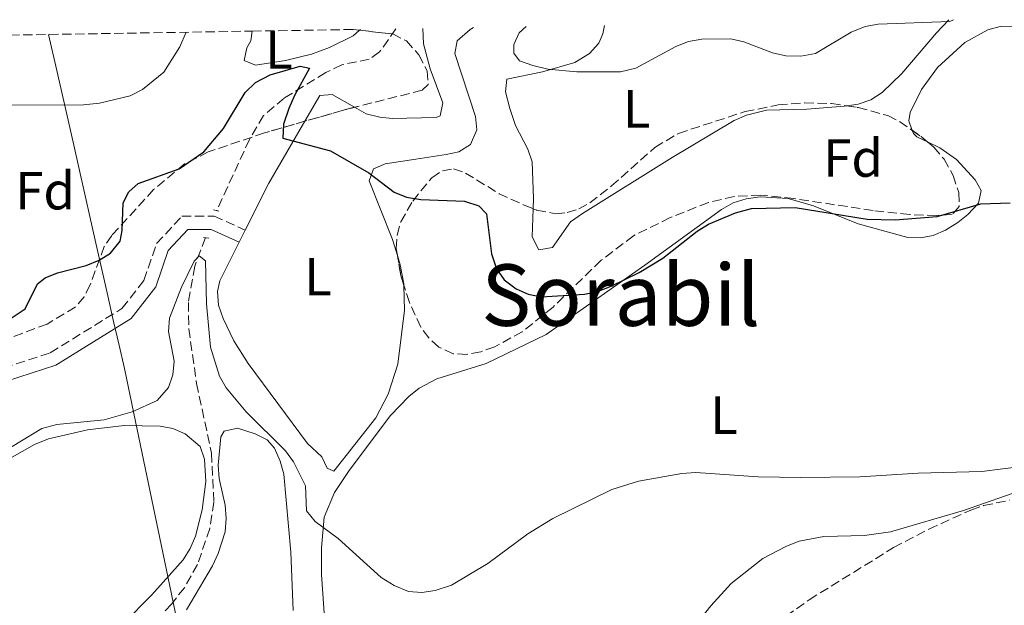
# Model space of a CAD drawing. Units: metres. Extents: x 611008 to 614461, y 4720068 to 4722437.
# Drawn here: x 614077 to 614261, y 4722324 to 4722434 of the extents above; entities that cross this region are included whole.
import ezdxf
from ezdxf.enums import TextEntityAlignment as Align

# ---------------------------------------------------------------- set-up
doc = ezdxf.new("R2010")
doc.units = ezdxf.units.M
doc.header["$MEASUREMENT"] = 0
doc.linetypes.add('DGN Style 2', pattern=[1.7399219301090239, 1.043953158065414, -0.6959687720436097])
doc.linetypes.add('DGN Style 3', pattern=[2.435890702152634, 1.739921930109024, -0.6959687720436097])
for name, color, linetype, lineweight in [('Barranco lineal', 142, 'DGN Style 3', 13), ('Camino', 7, 'DGN Style 3', 0), ('Curva de nivel directora', 30, 'Continuous', 30), ('Curva de nivel intermedia', 30, 'Continuous', 0), ('Etiqueta de uso rústico', 92, 'Continuous', 0), ('Etiqueta de zona arbolada', 92, 'Continuous', 0), ('Límite de Concejo', 7, 'Continuous', 0), ('Línea de cambio de uso (parcela vista)', 92, 'Continuous', 0), ('Margen derecho', 7, 'Continuous', 0), ('Pontón-alcantarilla (pasos de agua)', 1, 'DGN Style 2', 0), ('Texto de Área (paraje) menor', 7, 'Continuous', 0), ('Zona arbolada', 92, 'DGN Style 3', 0)]:
    doc.layers.add(name, color=color, linetype=linetype, lineweight=lineweight)
doc.styles.add('Style-Arial', font='arial.ttf')

msp = doc.modelspace()

# ---------------------------------------------------------------- linework, layer by layer
at = {"layer": 'Barranco lineal', "color": 142, "linetype": 'DGN Style 3', "lineweight": 13}
for points in [[(614147.2999999998, 4722432.15, 651.2299999999959), (614144.2599999999, 4722427.810000001, 650.9199999999983), (614142.3300000001, 4722426.449999999, 650.75), (614137.1799999997, 4722425.42, 650.3500000000058), (614134.1799999997, 4722423.970000001, 650.0599999999977), (614126.4000000004, 4722419.17, 649.279999999999), (614122.5599999996, 4722415.91, 648.8999999999943), (614119.9199999999, 4722411.470000001, 648.4700000000012), (614113.79, 4722398.16, 647.2599999999948)], [(614111.6600000003, 4722393.09, 646.6999999999971), (614109.6699999999, 4722387.730000001, 645.9499999999971), (614108.4699999997, 4722380.980000001, 644.9100000000036), (614108.5599999996, 4722376.039999999, 644.1399999999994), (614110.0199999996, 4722365.810000001, 642.6499999999943), (614112.79, 4722352.789999999, 642.0800000000017), (614113.2699999996, 4722343.619999999, 641.6999999999971), (614112.5, 4722338.689999999, 641.3500000000058), (614110.1900000004, 4722331.949999999, 640.9799999999959), (614107.7400000002, 4722327.609999999, 640.6999999999971), (614105.2999999998, 4722324.539999999, 640.320000000007), (614096.0899999999, 4722314.449999999, 638.8800000000047), (614091.5899999999, 4722308.52, 638.1100000000006), (614089.5599999996, 4722305.27, 637.7100000000064), (614088.4500000002, 4722303.039999999, 637.3899999999994), (614086.8700000001, 4722298.380000001, 636.5500000000029), (614084.8399999999, 4722289.619999999, 635.5399999999936), (614084.6100000005, 4722287.15, 635.3500000000058), (614085.0199999996, 4722283.08, 634.8399999999965), (614088.5199999996, 4722268.039999999, 632.5500000000029), (614091.8099999996, 4722248.560000001, 629.0500000000029)]]:
    msp.add_polyline3d(points, dxfattribs=at)
at = {"layer": 'Camino', "color": 7, "linetype": 'DGN Style 3', "lineweight": 0}
msp.add_polyline3d([(614022.3099999984, 4722430.109999999, 655.5599999999978), (614021.0299999999, 4722428.050000001, 655.2200000000012), (614013.9299999988, 4722423.040000001, 653.8500000000058), (614006.9100000004, 4722417.740000002, 652.75), (614002.8899999993, 4722412.150000001, 651.6499999999943), (614000.4499999986, 4722406.440000001, 651.1100000000007), (614000.1199999999, 4722400.310000001, 650.5599999999977), (614000.1800000002, 4722381.369999999, 649.179999999993), (614000.2100000015, 4722374.220000001, 648.3899999999994), (614003.9399999997, 4722371.300000002, 648.3600000000009), (614011.5399999993, 4722367.840000002, 648.0899999999965), (614021.780000001, 4722365.310000001, 647.5399999999937), (614034.8199999988, 4722364.02, 646.9900000000052), (614047.699999998, 4722364.689999999, 647.2599999999949), (614062.3899999998, 4722367.060000001, 647.5399999999937), (614073.8999999987, 4722368.710000001, 648.3600000000009), (614082.6299999993, 4722371.540000001, 648.3600000000009), (614096.0499999993, 4722379.84, 647.8099999999977), (614100.170000001, 4722385.09, 648.0899999999965), (614102.5100000012, 4722391.980000001, 648.0899999999965), (614107.2699999999, 4722397.090000001, 647.2599999999949), (614113.3000000005, 4722397.110000002, 647.2599999999949), (614119.1299999976, 4722394.490000002, 647.8099999999977)], dxfattribs=at)
at = {"layer": 'Curva de nivel directora', "color": 30, "linetype": 'Continuous', "lineweight": 30, "elevation": 650.0000000000001, "flags": 128}
msp.add_lwpolyline([(614073.6300000005, 4722376.880000001), (614077.9099999988, 4722379.740000002), (614080.230000001, 4722384.439999999), (614081.6700000004, 4722385.590000001), (614083.9999999995, 4722386.500000001), (614089.3700000006, 4722387.859999999), (614091.7899999992, 4722388.850000001), (614093.8999999991, 4722390.180000001), (614095.6899999996, 4722392.430000001), (614096.0899999996, 4722394.390000001), (614096.2999999997, 4722399.570000002), (614097.3300000001, 4722401.65), (614099.0499999991, 4722403.210000001), (614106.7600000004, 4722405.940000001), (614111.3499999992, 4722409.130000002), (614115.0599999996, 4722413.470000001), (614119.1099999996, 4722420.25), (614121.0199999987, 4722422.090000002), (614123.7999999991, 4722423.560000002), (614129.3800000004, 4722425.180000001), (614131.1599999996, 4722424.789999999), (614128.3099999997, 4722419.680000001), (614127.2999999993, 4722417.220000001), (614126.2499999988, 4722414.290000001), (614126.1399999993, 4722411.7), (614135.0699999989, 4722409.310000001), (614142.2199999993, 4722405.189999999), (614146.9600000001, 4722401.580000003), (614149.2800000003, 4722400.66), (614151.969999999, 4722400.230000001), (614160.1499999999, 4722399.910000003), (614162.85, 4722399.04), (614164.2400000002, 4722397.550000002), (614165.1799999991, 4722390.07), (614166.1699999992, 4722387.250000002), (614167.5700000006, 4722385.180000001), (614169.8099999981, 4722383.520000001), (614172.0900000002, 4722382.5), (614174.5800000002, 4722382.03), (614182.589999999, 4722382.52), (614185.0399999986, 4722383.029999999), (614187.6299999993, 4722384), (614192.8300000004, 4722386.59), (614197.2899999997, 4722389.260000001), (614203.6800000002, 4722394.279999999), (614205.7999999991, 4722395.600000001), (614210.8599999994, 4722397.740000002), (614213.859999999, 4722398.510000001), (614222.0399999998, 4722398.710000002), (614235.509999999, 4722396.51), (614240.7799999996, 4722396.410000001), (614248.6299999995, 4722397.050000001), (614256.8099999981, 4722399.4), (614262.2699999987, 4722399.59)], dxfattribs=at)
at = {"layer": 'Curva de nivel intermedia', "color": 30, "linetype": 'Continuous', "lineweight": 0, "flags": 128}
for points, elevation in [([(614251.6700000016, 4722433.849999999), (614250.99, 4722433.539999999), (614237.5800000011, 4722433.02), (614235.1200000001, 4722432.55), (614232.5099999993, 4722431.529999998), (614225.8200000017, 4722427.539999999), (614223.1100000005, 4722427), (614220.2699999996, 4722427.109999999), (614217.7900000007, 4722427.640000001), (614212.4400000019, 4722429.710000001), (614210.0000000012, 4722430.25), (614204.5600000008, 4722430.239999998), (614202.0999999997, 4722429.789999999), (614199.7200000016, 4722428.819999999), (614192.1900000012, 4722424.760000001), (614189.3400000012, 4722424.109999999), (614181.1699999995, 4722424.079999999), (614175.7600000004, 4722424.619999999), (614172.9400000018, 4722425.259999999), (614170.4500000018, 4722426.169999998), (614169.3800000012, 4722427.59), (614169.3800000012, 4722429.199999999), (614170.3800000002, 4722431.42), (614171.7200000014, 4722432.55)], 655), ([(614108.0800000012, 4722431.509999998), (614106.860000001, 4722428.75), (614103.9000000015, 4722424.019999999), (614099.8800000005, 4722420.779999999), (614097.5800000004, 4722419.609999998), (614091.8600000006, 4722418.220000001), (614088.860000001, 4722417.939999999), (614071.9600000008, 4722417.880000001), (614064.0900000008, 4722417.539999999), (614053.1800000007, 4722415.75), (614048.1500000017, 4722415.319999998), (614034.0099999997, 4722415.41), (614028.8100000008, 4722416.32), (614026.0900000005, 4722417.179999999), (614024.0899999999, 4722418.679999999), (614018.5900000014, 4722424.17), (614015.0500000009, 4722428.849999999), (614013.8600000017, 4722429.98)], 655), ([(614264.8400000012, 4722350.329999999), (614256.9600000001, 4722349.32), (614245.0399999998, 4722349.06), (614234.1100000021, 4722348.33), (614223.0900000003, 4722348.239999999), (614215.0900000005, 4722348.369999998), (614203.4499999997, 4722349.15), (614200.8300000002, 4722348.970000001), (614192.7200000009, 4722347.56), (614187.7000000007, 4722345.98), (614176.6800000012, 4722340.55), (614172.0099999999, 4722337.66), (614164.5000000017, 4722332.159999999), (614157.7300000014, 4722328.08), (614154.6700000014, 4722327.060000001), (614152.1400000012, 4722326.71), (614149.6500000012, 4722326.88), (614146.9800000002, 4722327.999999999), (614144.5599999995, 4722329.529999998), (614136.5300000008, 4722336.83), (614132.1800000012, 4722340), (614130.5800000007, 4722341.980000001), (614130.3700000006, 4722346.67), (614128.1700000011, 4722351.149999999), (614126.6700000013, 4722353.220000001), (614119.3100000009, 4722360.519999999), (614115.5800000003, 4722364.989999999), (614114.3100000008, 4722367.15), (614112.6200000009, 4722372.58), (614111.860000001, 4722380.699999998), (614111.6900000012, 4722388.720000001), (614110.4900000008, 4722389.67), (614109.57, 4722388.689999999), (614107.1800000005, 4722383.84), (614104.9400000009, 4722378.019999999), (614104.7599999999, 4722375.529999998), (614105.8300000007, 4722369.970000001), (614105.5500000011, 4722367.430000001), (614104.7300000008, 4722365.069999999), (614102.6299999997, 4722362.640000001), (614097.9300000013, 4722360.49), (614092.7200000011, 4722358.979999999), (614083.8699999999, 4722358.149999999), (614081.0700000013, 4722357.400000001), (614073.4200000004, 4722352.759999999)], 645.0000000000001)]:
    msp.add_lwpolyline(points, dxfattribs=dict(at, elevation=elevation))
at = {"layer": 'Límite de Concejo', "color": 7, "linetype": 'Continuous', "lineweight": 0}
msp.add_polyline3d([(614144.8399999999, 4722141.49, 670.0700000000002), (614141.7199999989, 4722155.699999999, 667.7900000000001), (614133.0199999996, 4722195.290000001, 657.99), (614123.7199999989, 4722239.220000001, 636.0400000000001), (614121.2100000009, 4722251.050000001, 633.0600000000002), (614119.9800000006, 4722256.880000001, 636.71), (614114.6799999997, 4722281.9, 638.9400000000002), (614112.3399999999, 4722292.939999999, 640.4400000000002), (614111.25, 4722298.07, 641.3100000000002), (614106.0799999982, 4722322.810000001, 641.3200000000002), (614104.9499999993, 4722328.189999999, 641.49), (614098.5700000003, 4722358.710000001, 643.97), (614096.5, 4722368.58, 646.49), (614095.4499999993, 4722373.220000001, 647.37), (614094.4899999984, 4722377.42, 647.9100000000001), (614093.2899999992, 4722382.75, 648.62), (614091.1799999997, 4722392.040000001, 650.4400000000002), (614088.0899999999, 4722405.66, 652.85), (614086.8900000006, 4722410.92, 653.77), (614083.8500000016, 4722424.33, 655.64), (614082.3200000003, 4722431.09, 656.4)], dxfattribs=at)
at = {"layer": 'Línea de cambio de uso (parcela vista)', "color": 92, "linetype": 'Continuous', "lineweight": 0, "elevation": 651.2599999999948, "flags": 128}
msp.add_lwpolyline([(614140.7100000001, 4722432.039999999), (614140.5267000003, 4722431.8828)], dxfattribs=at)
at = {"layer": 'Línea de cambio de uso (parcela vista)', "color": 92, "linetype": 'Continuous', "lineweight": 0, "extrusion": (0.7520461247664065, -0.4721360587686251, 0.4599066951396338), "elevation": -1767468.878441676, "flags": 128}
msp.add_lwpolyline([(4326067.514767511, 916158.3193343191), (4326077.323202075, 916160.3351744371), (4326090.704861935, 916161.3120122686)], dxfattribs=at)
at = {"layer": 'Línea de cambio de uso (parcela vista)', "color": 92, "linetype": 'Continuous', "lineweight": 0, "extrusion": (-0.0269293783271132, -0.05361831577174019, 0.9981983193718156), "elevation": -269098.0424999613, "flags": 128}
msp.add_lwpolyline([(-1570693.441677807, 4487609.426272606), (-1570693.441677807, 4487611.926232606)], dxfattribs=at)
at = {"layer": 'Línea de cambio de uso (parcela vista)', "color": 92, "linetype": 'Continuous', "lineweight": 0}
for points in [[(614250.7999999998, 4722433.83, 654.6199999999953), (614248.4600000001, 4722431.42, 654.4100000000036), (614242.0300000003, 4722423.810000001, 654.279999999999), (614238.3200000003, 4722420.230000001, 654.4100000000036), (614236.2000000002, 4722418.850000001, 654.4799999999959), (614233.8499999996, 4722418.029999999, 654.5500000000029), (614231.7532000003, 4722417.7293, 654.6068999999989)], [(614140.5267000003, 4722431.8828, 651.2599999999948), (614139.3099999996, 4722430.84, 651.2599999999948), (614134.8799999999, 4722428.619999999, 651.2599999999948), (614131.5099999999, 4722427.380000001, 651.2599999999948), (614126.6500000004, 4722426.189999999, 651.2599999999948), (614121.04, 4722425.32, 651.4900000000052), (614118.8899999997, 4722426.220000001, 651.8099999999977), (614119.4299999997, 4722428.560000001, 651.9700000000012), (614120.1500000004, 4722429.880000001, 652.0800000000017), (614120.4400000004, 4722431.710000001, 652.6199999999953)], [(614139.5972999996, 4722417.4692, 650.8300000000017), (614141.7199999997, 4722416.25, 650.8300000000017), (614144.29, 4722415.600000001, 650.8800000000047), (614146.6100000005, 4722415.380000001, 651.1100000000006), (614154.8300000001, 4722415.539999999, 652.6300000000047), (614155.6100000005, 4722415.84, 652.75), (614156.0700000003, 4722418.300000001, 653.0099999999948), (614153.75, 4722424.680000001, 652.75), (614152.4699999997, 4722429.32, 652.75), (614152.3499999996, 4722432.230000001, 652.8300000000017)], [(614161.8200000003, 4722432.380000001, 652.7700000000041), (614161.2199999997, 4722432.039999999, 652.75), (614158.79, 4722429.9, 652.75), (614158.3499999996, 4722427.539999999, 652.75), (614162.2100000001, 4722415.720000001, 652.4799999999959), (614162.4400000004, 4722413.230000001, 652.3699999999953), (614161.25, 4722410.51, 652.1999999999971), (614159.0800000001, 4722409.109999999, 651.7100000000064), (614156.7400000002, 4722408.66, 651), (614151.0199999996, 4722407.76, 650.1000000000058), (614145.3099999996, 4722406.890000001, 649.6199999999953), (614143.1299999999, 4722405.960000001, 649.4600000000064), (614142.3399999999, 4722403.699999999, 649.1300000000047), (614146.6799999997, 4722392.76, 647.5399999999936), (614147.6118999999, 4722389.721899999, 647.1059999999999)], [(614173.0213000001, 4722398.495100001, 652.1514000000025), (614173.0899999999, 4722400.390000001, 652.0800000000017), (614172.79, 4722407.279999999, 652.8999999999943), (614172.0099999999, 4722409.619999999, 653.0800000000017), (614169.7000000002, 4722414.09, 653.3999999999943), (614168.6200000001, 4722417.25, 653.570000000007), (614167.8300000001, 4722420.33, 653.7299999999959), (614168.0999999996, 4722422.720000001, 654), (614174.7400000002, 4722424.130000001, 654.1699999999983), (614180.7999999998, 4722425.82, 654.9199999999983), (614183.54, 4722427.550000001, 655.3699999999953), (614185.3200000003, 4722429.430000001, 655.5500000000029), (614186.0599999996, 4722431.210000001, 655.6499999999943), (614186.3399999999, 4722432.779999999, 655.6999999999971)], [(614243.9622, 4722413.1262, 652.8628000000026), (614243.3300000001, 4722414.91, 653.4799999999959), (614243.5899999999, 4722416.470000001, 653.7599999999948), (614245.6500000004, 4722420.810000001, 653.7599999999948), (614248.6900000004, 4722424.939999999, 653.7599999999948), (614253.7800000003, 4722429.59, 653.7599999999948), (614258.0700000003, 4722431.960000001, 653.7599999999948), (614260.4100000003, 4722432.550000001, 653.7599999999948), (614265.3799999999, 4722432.65, 653.7599999999948), (614272.7800000003, 4722431.180000001, 653.7599999999948), (614277.6299999999, 4722429.91, 653.2899999999936), (614282.3099999996, 4722428.279999999, 652.4400000000023), (614284.4800000006, 4722427.09, 652.1199999999953), (614286.1675000006, 4722425.922, 652.0197000000044)], [(614130.2945999998, 4722414.862199999, 650.4673999999941), (614133.1100000005, 4722419.699999999, 650.8300000000017), (614135.4000000004, 4722419.880000001, 650.8300000000017), (614139.5972999996, 4722417.4692, 650.8300000000017)], [(614231.7532000003, 4722417.7293, 654.6068999999989), (614231.2699999996, 4722417.66, 654.6199999999953), (614224.2000000002, 4722417.140000001, 654.820000000007), (614216.7000000002, 4722416.91, 654.6100000000006), (614212.9400000004, 4722416, 654.4600000000064), (614210.6500000004, 4722415.01, 654.3699999999953), (614198.9900000002, 4722408.050000001, 653.6600000000036), (614182.2599999999, 4722397.57, 652.2200000000012), (614179.9900000002, 4722396.060000001, 652.0800000000017), (614176.6299999999, 4722391.27, 652.3500000000058), (614174.0499999998, 4722390.810000001, 652.3500000000058), (614172.8300000001, 4722393.220000001, 652.3500000000058), (614173.0213000001, 4722398.495100001, 652.1514000000025)], [(614246.8004999999, 4722410.982100001, 651.819399999993), (614244.7800000003, 4722411.92, 652.4400000000023), (614244.1699999999, 4722412.539999999, 652.6600000000036), (614243.9622, 4722413.1262, 652.8628000000026)], [(614134.2800000003, 4722317.449999999, 644.429999999993), (614133.4000000004, 4722330.100000001, 644.9700000000012), (614133.3799999999, 4722335.07, 645.5200000000041), (614133.9199999999, 4722340.779999999, 644.9700000000012), (614135.8099999996, 4722345.390000001, 645.3300000000017), (614138.5599999996, 4722349.539999999, 645.6999999999971), (614146.3200000003, 4722359.800000001, 646.5899999999965), (614149.7400000002, 4722363.390000001, 646.929999999993), (614151.7000000002, 4722364.939999999, 647.0899999999965), (614154.9500000002, 4722366.689999999, 647.3099999999977), (614164.1900000004, 4722369.550000001, 647.7200000000012), (614175.4400000004, 4722374.980000001, 648.570000000007), (614193.9299999997, 4722387.92, 649.9100000000036), (614208.2300000006, 4722398.369999999, 650.4600000000064), (614210.4400000004, 4722399.58, 650.5), (614212.8799999999, 4722400.350000001, 650.529999999999), (614215.4699999997, 4722400.710000001, 650.5399999999936), (614220.7100000001, 4722400.4, 650.5), (614225.4600000001, 4722399.02, 650.3699999999953), (614233.8200000003, 4722395.640000001, 649.9100000000036), (614243.0999999996, 4722393.140000001, 649.9100000000036), (614245.4900000002, 4722393.039999999, 649.9100000000036), (614247.8399999999, 4722393.5, 649.9100000000036), (614250.1699999999, 4722394.480000001, 649.9100000000036), (614252.4800000006, 4722395.92, 649.9100000000036), (614254.3300000001, 4722397.390000001, 649.9100000000036), (614256.3300000001, 4722399.550000001, 650.1300000000047), (614256.8499999996, 4722401.9, 650.4600000000064), (614255.75, 4722403.890000001, 650.429999999993), (614252.2000000002, 4722407.699999999, 650.2400000000052), (614249.1100000005, 4722409.91, 651.1100000000006), (614246.8004999999, 4722410.982100001, 651.819399999993)], [(614148.8273, 4722384.140000001, 646.4168000000063), (614148.9299999997, 4722379.49, 646.0899999999965), (614147.6500000004, 4722369.430000001, 645.679999999993), (614145.8899999997, 4722363.82, 645.6100000000006), (614143.5899999999, 4722359.369999999, 645.6100000000006), (614135.7199999997, 4722349.430000001, 645.6100000000006), (614134.4500000002, 4722349.99, 645.8899999999994), (614133.4600000001, 4722352.09, 645.8899999999994), (614130.79, 4722354.550000001, 645.8000000000029), (614119.6399999997, 4722369.550000001, 646.6199999999953), (614117, 4722373.77, 646.8999999999943), (614114.9699999997, 4722377.970000001, 647.1699999999983), (614114.1399999997, 4722380.430000001, 647.1999999999971), (614113.9199999999, 4722383.01, 647.1600000000036), (614114.3899999997, 4722384.99, 647.1699999999983), (614118.0099999999, 4722392.26, 647.6600000000036)], [(614147.6118999999, 4722389.721899999, 647.1059999999999), (614148.1399999997, 4722388, 646.8600000000006), (614148.8200000003, 4722384.470000001, 646.4400000000023), (614148.8273, 4722384.140000001, 646.4168000000063)], [(614075.2800000003, 4722293.57, 640.7899999999936), (614078.1299999999, 4722298.34, 640.7899999999936), (614084.6600000003, 4722307.83, 640.8899999999994), (614091.0199999996, 4722315.52, 641.320000000007), (614101.6500000004, 4722326.279999999, 641.7100000000064), (614107.4800000006, 4722332.82, 642.1600000000036), (614108.8300000001, 4722334.939999999, 642.2400000000052), (614109.79, 4722337.25, 642.3000000000029), (614111.0300000003, 4722342.16, 642.4199999999983), (614111.7300000006, 4722347.49, 642.6399999999994), (614111.4900000002, 4722351.66, 642.9799999999959), (614110.7000000002, 4722353.99, 642.75), (614107.9000000004, 4722356.390000001, 642.8999999999943), (614105.5899999999, 4722357.359999999, 643.2100000000064), (614103.1699999999, 4722357.83, 643.4700000000012), (614096.4900000002, 4722357.930000001, 643.529999999999), (614089.6100000005, 4722357.130000001, 643.529999999999), (614082.29, 4722355.470000001, 643.529999999999), (614079.6799999997, 4722354.380000001, 643.529999999999), (614073.1200000001, 4722350.730000001, 643.529999999999)], [(614108.1500000004, 4722323.470000001, 642.1999999999971), (614113.0099999999, 4722331.720000001, 642.779999999999), (614114.0800000001, 4722333.99, 642.9799999999959), (614115.3799999999, 4722338.050000001, 643.3300000000017), (614115.5700000003, 4722340.539999999, 643.1499999999943), (614115.3399999999, 4722343.039999999, 642.8099999999977), (614114.2199999997, 4722348.029999999, 642.779999999999), (614114.0800000001, 4722350.52, 642.779999999999), (614114.5499999998, 4722355.810000001, 642.9700000000012), (614115.1799999997, 4722356.890000001, 643.0500000000029), (614117.6600000003, 4722357.42, 643.0500000000029), (614120.9699999997, 4722356.41, 643.1600000000036), (614123.2400000002, 4722355.24, 643.2899999999936), (614124.6100000005, 4722353.680000001, 643.3300000000017), (614125.6799999997, 4722351.26, 643.3000000000029), (614126.3300000001, 4722348.83, 643.25), (614127.6299999999, 4722334.27, 642.779999999999), (614128.1100000005, 4722323.369999999, 642.4400000000023)], [(614265.3600000005, 4722346.189999999, 643.8800000000047), (614253.54, 4722342.050000001, 643.8800000000047), (614239.9100000003, 4722338.029999999, 643.8800000000047), (614234.9900000002, 4722337.34, 643.8800000000047), (614227.4299999997, 4722337.16, 643.8800000000047), (614222.7699999996, 4722336.289999999, 643.8800000000047), (614220.4000000004, 4722335.4, 643.8099999999977), (614215.9800000006, 4722333.08, 643.4100000000036), (614210.0800000001, 4722328.4, 642.5200000000041), (614206.2300000006, 4722324.199999999, 642.029999999999), (614201.5700000003, 4722318.310000001, 641.4400000000023), (614193.7400000002, 4722306.789999999, 640.4100000000036), (614188.3799999999, 4722295.32, 639.7200000000012), (614187.0899999999, 4722293.199999999, 639.6199999999953), (614184.1200000001, 4722289.789999999, 639.4799999999959), (614176.2599999999, 4722283.57, 639.4700000000012), (614163.7699999996, 4722274.76, 639.3600000000006), (614149.5974000003, 4722264.912699999, 638.8300000000017)]]:
    msp.add_polyline3d(points, dxfattribs=at)
at = {"layer": 'Margen derecho', "color": 7, "linetype": 'Continuous', "lineweight": 0}
msp.add_polyline3d([(613988.28, 4722379.150000001, 648.3600000000009), (613994.9999999991, 4722375.100000001, 648.3600000000009), (614002.6299999978, 4722369.150000001, 648.3600000000009), (614010.7100000001, 4722365.470000003, 648.0899999999965), (614021.3500000018, 4722362.840000002, 647.5399999999937), (614034.7600000007, 4722361.520000001, 646.9900000000052), (614047.9699999985, 4722362.2, 647.2599999999949), (614062.7699999998, 4722364.590000002, 647.5399999999937), (614074.4599999997, 4722366.260000001, 648.3600000000009), (614083.690000001, 4722369.25, 648.3600000000009), (614097.7500000005, 4722377.949999999, 647.8099999999977), (614102.3999999972, 4722383.880000001, 648.0899999999965), (614104.6999999996, 4722390.670000002, 648.0899999999965), (614108.3599999985, 4722394.59, 647.2599999999949), (614112.7699999985, 4722394.600000001, 647.2599999999949), (614118.0100000022, 4722392.260000001, 647.8099999999977)], dxfattribs=at)
at = {"layer": 'Pontón-alcantarilla (pasos de agua)', "color": 1, "linetype": 'DGN Style 2', "lineweight": 0, "extrusion": (-0.05638552063788037, 0.01346519899231996, 0.998318266625675), "elevation": 29607.04317923862, "flags": 128}
msp.add_lwpolyline([(-4735884.750954614, -498698.5699450149), (-4735884.750954614, -498697.1899450147)], dxfattribs=at)
at = {"layer": 'Pontón-alcantarilla (pasos de agua)', "color": 1, "linetype": 'DGN Style 2', "lineweight": 0, "elevation": 646.8699999999953, "flags": 128}
msp.add_lwpolyline([(614111.2999999998, 4722393.140000001), (614112.6299999999, 4722392.960000001)], dxfattribs=at)
at = {"layer": 'Zona arbolada', "color": 92, "linetype": 'DGN Style 3', "lineweight": 0, "extrusion": (-0.001309007078887896, 0.0001488321622812018, 0.999999132174351), "elevation": 552.9664838751739, "flags": 128}
msp.add_lwpolyline([(614139.6499659538, 4722431.990004128), (614140.8566670143, 4722431.852804127)], dxfattribs=at)
at = {"layer": 'Zona arbolada', "color": 92, "linetype": 'DGN Style 3', "lineweight": 0, "extrusion": (-0.1777865948320189, 0.521992897423061, 0.8342154048792872), "elevation": 2356426.935823475, "flags": 128}
msp.add_lwpolyline([(-2103876.630226493, -3563614.716138343), (-2103874.679742373, -3563614.905642628), (-2103866.983763852, -3563615.353199161)], dxfattribs=at)
at = {"layer": 'Zona arbolada', "color": 92, "linetype": 'DGN Style 3', "lineweight": 0, "extrusion": (0.5273211114927144, 0.4309004638551746, 0.7322958661794315), "elevation": 2359272.937322968, "flags": 128}
msp.add_lwpolyline([(3268126.119394076, -2536072.688751022), (3268124.209573822, -2536073.428266296), (3268122.663152876, -2536073.837378598)], dxfattribs=at)
at = {"layer": 'Zona arbolada', "color": 92, "linetype": 'DGN Style 3', "lineweight": 0, "extrusion": (0.04074228202712386, -0.05044582195205741, 0.9978954281400451), "elevation": -212553.3119057123, "flags": 128}
msp.add_lwpolyline([(3444925.382166198, 3281067.108765129), (3444926.087652485, 3281068.920812765), (3444927.943823119, 3281072.22567922)], dxfattribs=at)
at = {"layer": 'Zona arbolada', "color": 92, "linetype": 'DGN Style 3', "lineweight": 0}
for points in [[(614075.1299999999, 4722430.970000001, 658.0899999999965), (614120.4400000004, 4722431.710000001, 652.6199999999953), (614139.3200000003, 4722432.02, 654.029999999999), (614146.7100000001, 4722431.180000001, 654.0399999999936), (614149.2800000003, 4722429.890000001, 653.8899999999994), (614151.6200000001, 4722427.289999999, 653.7100000000064), (614153.1799999997, 4722424.27, 653.5200000000041), (614153.3600000005, 4722421.730000001, 653.3399999999965), (614152.2300000006, 4722420.66, 653.2200000000012), (614137.7000000002, 4722416.99, 652.4199999999983), (614122.7000000002, 4722412.680000001, 651.9199999999983), (614112.2100000001, 4722409.140000001, 651.570000000007), (614107.7699999996, 4722406.859999999, 651.3999999999943), (614101.9699999997, 4722402.07, 651.1499999999943), (614094.1299999999, 4722393.480000001, 650.75), (614092.7300000006, 4722391.439999999, 650.6300000000047), (614090.0800000001, 4722384.25, 650.1300000000047), (614088.9500000002, 4722382.01, 650), (614087.3200000003, 4722380.100000001, 649.929999999993), (614082.0300000003, 4722376.930000001, 649.929999999993), (614074.9500000002, 4722374.279999999, 649.929999999993)], [(614140.5267000003, 4722431.8828, 654.0316000000021), (614146.7100000001, 4722431.180000001, 654.0399999999936), (614149.2800000003, 4722429.890000001, 653.8899999999994), (614151.6200000001, 4722427.289999999, 653.7100000000064), (614153.1799999997, 4722424.27, 653.5200000000041), (614153.3600000005, 4722421.730000001, 653.3399999999965), (614152.2300000006, 4722420.66, 653.2200000000012), (614139.5972999996, 4722417.4692, 652.5244999999995)], [(614173.0213000001, 4722398.495100001, 654.2828000000009), (614173.6500000004, 4722398.25, 654.3999999999943), (614177.1799999997, 4722397.550000001, 654.8699999999953), (614179.3899999997, 4722397.76, 655.0200000000041), (614181.5199999996, 4722398.480000001, 655.1600000000036), (614183.5999999996, 4722399.609999999, 655.279999999999), (614187.6399999997, 4722402.75, 655.4700000000012), (614195.7999999998, 4722409.960000001, 655.6600000000036), (614200.2100000001, 4722412.59, 655.6900000000023), (614212.6799999997, 4722416.66, 655.6900000000023), (614218.8600000005, 4722417.92, 655.6900000000023), (614223.7999999998, 4722418.33, 655.6900000000023), (614228.8200000003, 4722418.15, 655.6900000000023), (614231.7532000003, 4722417.7293, 655.6900000000023)], [(614231.7532000003, 4722417.7293, 655.6900000000023), (614233.8399999999, 4722417.430000001, 655.6900000000023), (614239.3600000005, 4722415.91, 655.5), (614241.5499999998, 4722414.810000001, 655.0200000000041), (614243.9622, 4722413.1262, 654.2736000000004)], [(614130.2945999998, 4722414.862199999, 652.1732000000047), (614122.7000000002, 4722412.680000001, 651.9199999999983), (614112.2100000001, 4722409.140000001, 651.570000000007), (614107.7699999996, 4722406.859999999, 651.3999999999943), (614101.9699999997, 4722402.07, 651.1499999999943), (614094.1299999999, 4722393.480000001, 650.75), (614092.7300000006, 4722391.439999999, 650.6300000000047), (614090.0800000001, 4722384.25, 650.1300000000047), (614088.9500000002, 4722382.01, 650), (614087.3200000003, 4722380.100000001, 649.929999999993), (614082.0300000003, 4722376.930000001, 649.929999999993), (614074.9500000002, 4722374.279999999, 649.929999999993)], [(614246.8004999999, 4722410.982100001, 653.491399999999), (614247.9800000006, 4722410, 653.2200000000012), (614249.9000000004, 4722407.76, 652.9499999999971), (614251.5800000001, 4722404.720000001, 652.7100000000064), (614252.6500000004, 4722401.550000001, 652.529999999999), (614252.7300000006, 4722398.91, 652.4100000000036), (614251.4400000004, 4722397.449999999, 652.3899999999994), (614248.5, 4722397.220000001, 652.4900000000052), (614243.5, 4722397.41, 652.8399999999965), (614236.6299999999, 4722398.16, 653.2200000000012), (614221.7699999996, 4722400.4, 653.3300000000017), (614215.54, 4722401.039999999, 653.2200000000012), (614210.6299999999, 4722400.789999999, 653.0500000000029), (614205.7999999998, 4722399.65, 652.8600000000006), (614198.6699999999, 4722396.84, 652.570000000007), (614191.7999999998, 4722393.430000001, 652.320000000007), (614185.75, 4722388.859999999, 652.1000000000058), (614176.7300000006, 4722380.08, 651.8000000000029), (614170.9699999997, 4722375.480000001, 651.5899999999965), (614165.7999999998, 4722372.67, 651.0399999999936), (614163.1900000004, 4722371.730000001, 650.6199999999953), (614160.5700000003, 4722371.24, 650.2400000000052), (614158.0499999998, 4722371.380000001, 649.9700000000012), (614155.3399999999, 4722372.600000001, 649.929999999993), (614153.4600000001, 4722374.34, 650.070000000007), (614151.9800000006, 4722376.369999999, 650.2299999999959), (614149.8399999999, 4722380.949999999, 650.5800000000017), (614148.8273, 4722384.140000001, 650.7825000000012)], [(614147.6118999999, 4722389.721899999, 651.1143000000011), (614147.3899999997, 4722391.039999999, 651.1900000000023), (614147.5300000003, 4722393.57, 651.3399999999965), (614148.2300000006, 4722396.050000001, 651.4799999999959), (614150.4600000001, 4722399.92, 651.7299999999959), (614154.0199999996, 4722404.300000001, 652.0500000000029), (614156.0199999996, 4722405.600000001, 652.2200000000012), (614158.1200000001, 4722405.930000001, 652.3899999999994), (614160.3399999999, 4722405.17, 652.5800000000017), (614166.6299999999, 4722401.310000001, 653.2200000000012), (614171.29, 4722399.17, 653.9600000000064), (614173.0213000001, 4722398.495100001, 654.2828000000009)], [(614149.5974000003, 4722264.912699999, 640.9922999999981), (614160.4299999997, 4722269.300000001, 641.1699999999983), (614171.5300000003, 4722275.08, 641.429999999993), (614179.2400000002, 4722280.33, 641.6900000000023), (614182.9699999997, 4722283.77, 641.8899999999994), (614187.5700000003, 4722289.74, 642.2700000000041), (614194.3899999997, 4722300.32, 642.9600000000064), (614199.1500000004, 4722306.02, 643.279999999999), (614210.3799999999, 4722315.180000001, 643.6499999999943), (614224.6299999999, 4722325.350000001, 644.070000000007), (614240.4699999997, 4722335.100000001, 644.5599999999977), (614247.0800000001, 4722338.57, 644.7599999999948), (614254.9400000004, 4722342.140000001, 644.9799999999959), (614257.2999999998, 4722342.960000001, 645.029999999999), (614262.1699999999, 4722343.970000001, 645.0599999999977)], [(614210.3799999999, 4722315.180000001, 643.6499999999943), (614224.6299999999, 4722325.350000001, 644.070000000007), (614240.4699999997, 4722335.100000001, 644.5599999999977), (614247.0800000001, 4722338.57, 644.7599999999948), (614254.9400000004, 4722342.140000001, 644.9799999999959), (614257.2999999998, 4722342.960000001, 645.029999999999), (614262.1699999999, 4722343.970000001, 645.0599999999977)]]:
    msp.add_polyline3d(points, dxfattribs=at)
msp.add_polyline3d([(614252.6500000004, 4722401.550000001, 652.529999999999), (614252.7300000006, 4722398.91, 652.4100000000036), (614251.4400000004, 4722397.449999999, 652.3899999999994), (614248.5, 4722397.220000001, 652.4900000000052), (614243.5, 4722397.41, 652.8399999999965), (614236.6299999999, 4722398.16, 653.2200000000012), (614221.7699999996, 4722400.4, 653.3300000000017), (614215.54, 4722401.039999999, 653.2200000000012), (614210.6299999999, 4722400.789999999, 653.0500000000029), (614205.7999999998, 4722399.65, 652.8600000000006), (614198.6699999999, 4722396.84, 652.570000000007), (614191.7999999998, 4722393.430000001, 652.320000000007), (614185.75, 4722388.859999999, 652.1000000000058), (614176.7300000006, 4722380.08, 651.8000000000029), (614170.9699999997, 4722375.480000001, 651.5899999999965), (614165.7999999998, 4722372.67, 651.0399999999936), (614163.1900000004, 4722371.730000001, 650.6199999999953), (614160.5700000003, 4722371.24, 650.2400000000052), (614158.0499999998, 4722371.380000001, 649.9700000000012), (614155.3399999999, 4722372.600000001, 649.929999999993), (614153.4600000001, 4722374.34, 650.070000000007), (614151.9800000006, 4722376.369999999, 650.2299999999959), (614149.8399999999, 4722380.949999999, 650.5800000000017), (614148.2400000002, 4722385.99, 650.8999999999943), (614147.3899999997, 4722391.039999999, 651.1900000000023), (614147.5300000003, 4722393.57, 651.3399999999965), (614148.2300000006, 4722396.050000001, 651.4799999999959), (614150.4600000001, 4722399.92, 651.7299999999959), (614154.0199999996, 4722404.300000001, 652.0500000000029), (614156.0199999996, 4722405.600000001, 652.2200000000012), (614158.1200000001, 4722405.930000001, 652.3899999999994), (614160.3399999999, 4722405.17, 652.5800000000017), (614166.6299999999, 4722401.310000001, 653.2200000000012), (614171.29, 4722399.17, 653.9600000000064), (614173.6500000004, 4722398.25, 654.3999999999943), (614177.1799999997, 4722397.550000001, 654.8699999999953), (614179.3899999997, 4722397.76, 655.0200000000041), (614181.5199999996, 4722398.480000001, 655.1600000000036), (614183.5999999996, 4722399.609999999, 655.279999999999), (614187.6399999997, 4722402.75, 655.4700000000012), (614195.7999999998, 4722409.960000001, 655.6600000000036), (614200.2100000001, 4722412.59, 655.6900000000023), (614212.6799999997, 4722416.66, 655.6900000000023), (614218.8600000005, 4722417.92, 655.6900000000023), (614223.7999999998, 4722418.33, 655.6900000000023), (614228.8200000003, 4722418.15, 655.6900000000023), (614233.8399999999, 4722417.430000001, 655.6900000000023), (614239.3600000005, 4722415.91, 655.5), (614241.5499999998, 4722414.810000001, 655.0200000000041), (614245.5899999999, 4722411.99, 653.7700000000041), (614247.9800000006, 4722410, 653.2200000000012), (614249.9000000004, 4722407.76, 652.9499999999971), (614251.5800000001, 4722404.720000001, 652.7100000000064)], close=True, dxfattribs=at)

# ---------------------------------------------------------------- texts
at = {"layer": 'Etiqueta de uso rústico', "color": 92, "linetype": 'Continuous', "lineweight": 0, "style": 'Style-Arial'}
for p in [(614125.421420381, 4722428.200010001, 651.75), (614192.3514203792, 4722417.180010001, 654.3600000000006), (614132.7214203812, 4722385.780009999, 647.0500000000029), (614208.7014203772, 4722359.88001, 645.9700000000012)]:
    msp.add_text('L', height=7.000000000000002, dxfattribs=at).set_placement(p, align=Align.MIDDLE_CENTER)
at = {"layer": 'Etiqueta de zona arbolada', "color": 92, "linetype": 'Continuous', "lineweight": 0, "style": 'Style-Arial'}
for p in [(614232.8774413661, 4722407.970010001, 652.4400000000023), (614081.6574413627, 4722401.860009999, 652.3500000000058)]:
    msp.add_text('Fd', height=7.000000000000002, dxfattribs=at).set_placement(p, align=Align.MIDDLE_CENTER)
at = {"layer": 'Texto de Área (paraje) menor', "color": 7, "linetype": 'Continuous', "lineweight": 0, "style": 'Style-Arial'}
msp.add_text('Sorabil', height=11.5, dxfattribs=at).set_placement((614189.3982576941, 4722382.340009999, 650.070000000007), align=Align.MIDDLE_CENTER)

doc.saveas('drawing.dxf')
